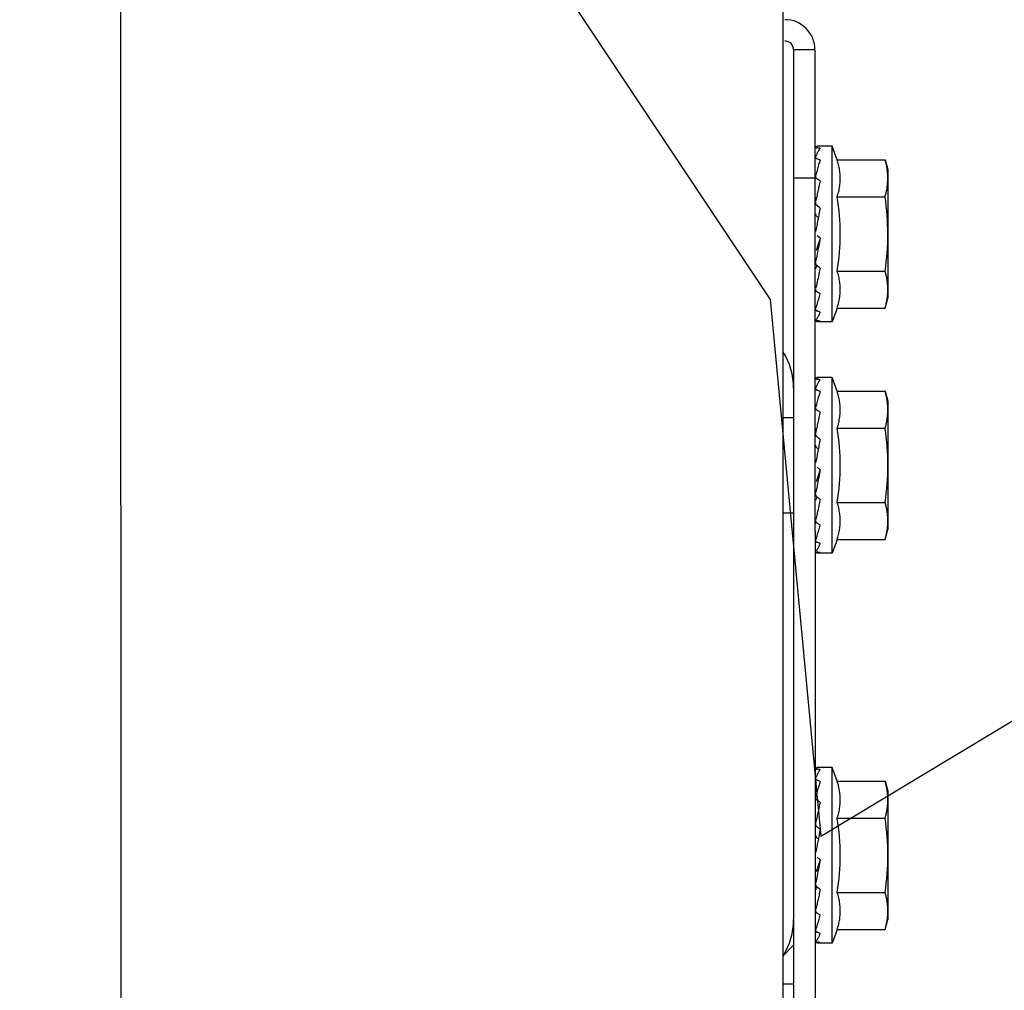
# Model space of a CAD drawing. Units: metres. Extents: x -382 to 2414, y -914 to 1646.
# Drawn here: x 175 to 175, y 244 to 244 of the extents above; entities that cross this region are included whole.
import ezdxf

# ---------------------------------------------------------------- set-up
doc = ezdxf.new("R2010")
doc.units = ezdxf.units.M
doc.layers.add('AC-TUB', color=3, linetype='Continuous')

msp = doc.modelspace()

# ---------------------------------------------------------------- linework, layer by layer
for p, q in [((175.0618793287406, 243.8477540182176), (175.1494278762471, 243.7163190612492)), ((175.1494278762471, 243.7163190612492), (175.1553242645127, 243.6536917463301)), ((175.1553242645127, 243.6536917463301), (175.2487692002846, 243.7100013935162))]:
    msp.add_line(p, q)
at = {"layer": 'AC-TUB', "color": 2}
for p, q in [((175.1507568426387, 245.7999739592562), (175.1508994331516, 243.571973963923)), ((175.0736997713166, 243.6154690234755), (175.0735627550573, 245.7563690199115)), ((175.1521515419847, 243.7454740434212), (175.1521626135413, 243.5724740442442)), ((175.1546515419739, 243.7454742044431), (175.1546626135325, 243.5724742043351)), ((175.152158229296, 243.6409740445508), (175.1508950975856, 243.639710750889)), ((175.150895304495, 243.6364739629394), (175.1521585171799, 243.6364740443805))]:
    msp.add_line(p, q, dxfattribs=at)
at = {"layer": 'AC-TUB'}
for p, q in [((175.1546515419739, 243.7454742044431), (175.1521515419847, 243.7454740434212)), ((175.1566522616276, 243.7342243332087), (175.1550163908978, 243.7342242276645)), ((175.156653573255, 243.7137243316074), (175.1566522616276, 243.7342243332087)), ((175.1572404480692, 243.7326346250993), (175.1566522616276, 243.7342243332087)), ((175.1572404480692, 243.7326346250993), (175.1628278013802, 243.7326349823891)), ((175.1628278013802, 243.7326349823891), (175.1631524379829, 243.7314747489895)), ((175.1631524379829, 243.7314747489895), (175.1631533975944, 243.7164747490438)), ((175.1546525020524, 243.7304742035685), (175.1521525015951, 243.7304740444074)), ((175.1547275798223, 243.7289742099003), (175.1546525970821, 243.7289742041305)), ((175.1572407251952, 243.7283044983919), (175.1628280785076, 243.728304854749)), ((175.1552529499461, 243.7234647968635), (175.1548891776697, 243.7237736287691)), ((175.1572412789831, 243.7196442440452), (175.1628286327596, 243.7196446013347)), ((175.1547315017028, 243.7189742108324), (175.154653237908, 243.7189742050996)), ((175.1628289098871, 243.7153144736958), (175.1631533975944, 243.7164747490438)), ((175.157241556577, 243.7153141164072), (175.156653573255, 243.7137243316074)), ((175.157241556577, 243.7153141164072), (175.1628289098871, 243.7153144736958)), ((175.156653573255, 243.7137243316074), (175.1550177034528, 243.7137242279271)), ((175.1566539893945, 243.7072243331218), (175.1550181191305, 243.7072242275776)), ((175.1566553010186, 243.6867243333829), (175.1566539893945, 243.7072243331218)), ((175.1572421758365, 243.7056346250124), (175.1566539893945, 243.7072243331218)), ((175.1572421758365, 243.7056346250124), (175.1628295291475, 243.7056349823013)), ((175.1628295291475, 243.7056349823013), (175.1631541652851, 243.704474748901)), ((175.1631541652851, 243.704474748901), (175.1631551258272, 243.6894747489575)), ((175.1521542893877, 243.702536480645), (175.1508910771674, 243.7025363992041)), ((175.1547293080553, 243.701974209815), (175.154654325313, 243.7019742049752)), ((175.1572424534295, 243.7013044973753), (175.1628298062731, 243.7013048555939)), ((175.1552546772461, 243.6964647977068), (175.1548909059031, 243.6967736277516)), ((175.1547332299372, 243.6919742098146), (175.1546549652089, 243.691974205012)), ((175.1572430076837, 243.6926442430283), (175.162830360528, 243.6926446003163)), ((175.1521550016193, 243.6914116091627), (175.1508917884667, 243.6914115286518)), ((175.1628306381185, 243.6883144745409), (175.1631551258272, 243.6894747489575)), ((175.1572432843452, 243.6883141153889), (175.1566553010186, 243.6867243333829)), ((175.1572432843452, 243.6883141153889), (175.1628306381185, 243.6883144745409)), ((175.1566553010186, 243.6867243333829), (175.1550194312188, 243.6867242287715)), ((175.1566569014578, 243.6617243334758), (175.1550210307269, 243.6617242288617)), ((175.1566582135481, 243.6412243337377), (175.1566569014578, 243.6617243334758)), ((175.1572450874364, 243.660134624434), (175.1566569014578, 243.6617243334758)), ((175.1572450874364, 243.660134624434), (175.1628324412118, 243.660134981724)), ((175.1628324412118, 243.660134981724), (175.1631570773493, 243.658974748324)), ((175.1631570773493, 243.658974748324), (175.1631580374274, 243.6439747483794)), ((175.154732220122, 243.6564742083053), (175.1546572378422, 243.6564742053299)), ((175.1572453650292, 243.6558044967965), (175.1628327183373, 243.6558048559473)), ((175.1552575902408, 243.6509647980622), (175.1548938170361, 243.6512736281034)), ((175.1572459197473, 243.6471442433822), (175.1628332730577, 243.6471446006713)), ((175.1547361424657, 243.6464742101691), (175.1546578777397, 243.6464742044352)), ((175.162833549716, 243.6428144748943), (175.1631580374274, 243.6439747483794)), ((175.157246196409, 243.6428141157428), (175.1566582135481, 243.6412243337377)), ((175.157246196409, 243.6428141157428), (175.162833549716, 243.6428144748943)), ((175.1566582135481, 243.6412243337377), (175.1550223428194, 243.641224227262))]:
    msp.add_line(p, q, dxfattribs=at)
for centre, radius, start, end in [((175.1511515418933, 243.7454739806894), 0.003499999999999998, 0.003666869642682075, 90.00366686966873), ((175.1511515418933, 243.7454739806894), 0.000999999999999999, 0.003666869642682075, 90.00366686966873), ((175.1313872928083, 243.723972715233), 0.02621381900139998, 350.4956911218137, 9.511642617751246), ((175.1341055420132, 243.7239728896836), 0.02904737509659998, 351.4305618835839, 8.576771875419867), ((175.1441540694875, 243.7059735322082), 0.007999999999999991, 0.003666869642682075, 32.24674455246736), ((175.1313890205731, 243.6969727160777), 0.02621381900139998, 350.4956911218137, 9.511642617751246), ((175.1341072707119, 243.6969728895983), 0.02904737509659998, 351.4305618835839, 8.576771875419867), ((175.1313919321719, 243.6514727164308), 0.02621381900139998, 350.4956911218137, 9.511642617751246), ((175.1341101823093, 243.651472889951), 0.02904737509659998, 351.4305618835839, 8.576771875419867)]:
    msp.add_arc(centre, radius, start, end, dxfattribs=at)
at = {"layer": 'AC-TUB', "color": 2}
msp.add_arc((175.1441580375899, 243.6439735322506), 0.007999999999999991, 327.7605892288416, 0.003666869642682075, dxfattribs=at)
at = {"layer": 'AC-TUB'}
for points, start_tangent, end_tangent in [([(175.1547129210435, 243.7340355580095), (175.1547128201403, 243.7340373990664)], (-0.09166596160852389, 0.9957898129034989), (-0.01605266550293148, 0.9998711476636635)), ([(175.1547132735479, 243.7340980467152), (175.154713199461, 243.7340931189542), (175.1547393623509, 243.7340715658102), (175.1547997346884, 243.7340502530751), (175.1548885249103, 243.7340317339558)], (-0.146837754028278, -0.9891605905978723), (0.9868579440258656, -0.1615902172566206)), ([(175.1550163908973, 243.734224227665), (175.1549187760181, 243.7342113052628), (175.1548208745176, 243.7341737497904), (175.1547222808695, 243.7341134492849)], (-0.9999999979520531, -6.399917332104708e-05), (-0.8127783653970889, -0.582573024386159)), ([(175.1552522776951, 243.7339675831597), (175.1551851679089, 243.7338794846721), (175.1551188128115, 243.7337804630315), (175.1550530058278, 243.7336712387337), (175.15498755717, 243.7335525183314), (175.1549222729345, 243.7334249627384), (175.1548567361156, 243.7332887137404), (175.1547903346277, 243.7331433418924), (175.1547223523155, 243.732988002206)], (-0.6340882845186788, -0.773260659439079), (-0.394728520839997, -0.9187977986670782)), ([(175.1552522776951, 243.7339675831597), (175.155070446641, 243.7340007976436), (175.154888521186, 243.7340317330184)], (-0.9826068150226228, 0.1856982688963403), (-0.986857943976013, 0.1615902175610795)), ([(175.1547122918314, 243.7327586131482), (175.1547132320027, 243.7327756803179)], (-0.009859013118498638, 0.9999513987491241), (0.1214418602851257, 0.9925985465284992)), ([(175.1547123239243, 243.7329392164652), (175.1547133131601, 243.7329237004199), (175.154739665956, 243.7328595292843), (175.1547998636438, 243.7327994182308), (175.1548886072731, 243.7327489825618)], (-0.001465583435333975, -0.9999989260320205), (0.9157011468094701, -0.4018599379532901)), ([(175.1552523658956, 243.7325853095713), (175.155079747323, 243.7320397209003), (175.154901744774, 243.7314244833756), (175.1547379758606, 243.7308319681551)], (-0.3186376393276056, -0.9478766031523993), (-0.2638808732406715, -0.9645552782177602)), ([(175.1552523658956, 243.7325853095713), (175.1550705324082, 243.7326681347447), (175.1548886030782, 243.7327489844181)], (-0.9081271839200008, 0.4186944205808454), (-0.9157011467900571, 0.4018599379975253)), ([(175.1572407251952, 243.7283044983919), (175.1573387617343, 243.7286209110982), (175.1574229026212, 243.7289452081686), (175.157491396553, 243.7292735058152), (175.1575432751545, 243.7296021059753), (175.1575782506352, 243.7299268861213), (175.1575968144064, 243.7302436356397), (175.157600202931, 243.7305495253956), (175.1575897713808, 243.7308475258114), (175.1575657841868, 243.7311453840878), (175.1575279476281, 243.7314449595794), (175.1574764343534, 243.7317438423142), (175.1574113788345, 243.732041543574), (175.1573327563651, 243.7323383529576), (175.1572404480687, 243.7326346250998)], (0.3175646772832281, 0.9482366137953125), (-0.3176860474003482, 0.9481959582739975)), ([(175.1631525014016, 243.7304699390763), (175.1631397413332, 243.7308999199836), (175.1631013819269, 243.7313307488644), (175.1630370598659, 243.731763036051), (175.1629461760897, 243.7321974613274), (175.1628278013798, 243.7326349823886)], (-6.399917332104708e-05, 0.9999999979520531), (-0.2887364085613434, 0.9574086308212899)), ([(175.1547290142094, 243.7307992029898), (175.1547224938399, 243.7307753547252)], (-0.2637629780491791, -0.9645875239762484), (-0.2636927104036217, -0.9646067356596639)), ([(175.1547379758606, 243.7308319681551), (175.1547290142094, 243.7307992029898)], (-0.2638808724424488, -0.9645552784361362), (-0.2637629769550249, -0.9645875242754405)), ([(175.1547123989083, 243.7304212585429), (175.1547134331101, 243.7304488060597)], (-0.008307388989717647, 0.9999654930487222), (0.08378317105922921, 0.9964840090273703)), ([(175.1547123852952, 243.7306979753421), (175.154713418628, 243.7306753859664), (175.154739586301, 243.7305764053549), (175.1547999626036, 243.7304842049077), (175.154888757035, 243.7304078664124)], (0.006018962303042696, -0.9999818858823368), (0.8342175943215293, -0.5514354044894113)), ([(175.1552525211578, 243.7301644152942), (175.1550706839823, 243.73028685898), (175.1548887528388, 243.7304078691996)], (-0.827889088461503, 0.5608918409162164), (-0.8342175942770204, 0.551435404556745)), ([(175.1552525211578, 243.7301644152942), (175.1551854243392, 243.7298676993423), (175.1551190826942, 243.7295685827828), (175.1550845270513, 243.7294110067212)], (-0.2229927269900849, -0.9748201083838628), (-0.2135427663999789, -0.9769337167475821)), ([(175.1628280785069, 243.7283048547486), (175.1629463969509, 243.7287423897046), (175.1630372251564, 243.7291768290022), (175.1631014923703, 243.7296091241658), (175.1631397967474, 243.7300399570015), (175.1631525014016, 243.7304699390763)], (0.2886138594745208, 0.9574455807612368), (-6.399917332104708e-05, 0.9999999979520531)), ([(175.15498967809, 243.7289742267242), (175.1549878511653, 243.7289657718693), (175.1549225769907, 243.7286632494017), (175.1548570514253, 243.7283595865688), (175.1548005524, 243.7280987789734)], (-0.2112223957500086, -0.9774380284875496), (-0.2123095069180705, -0.977202473017852)), ([(175.1550845270513, 243.7294110067212), (175.1550532878837, 243.7292677274354), (175.15498967809, 243.7289742267242)], (-0.2135427662305961, -0.9769337167846063), (-0.2112223956176968, -0.9774380285161416)), ([(175.1547125974264, 243.7276430861364), (175.1547136513036, 243.7276179859459), (175.1547399951637, 243.7274960587429), (175.1548002034829, 243.7273836920551), (175.154888957072, 243.7272907563677)], (0.01312878192295298, -0.9999138138285819), (0.7795553311391682, -0.6263333662615321)), ([(175.1548005524, 243.7280987789734), (175.1547906604769, 243.728053279174), (175.15472268843, 243.7277423963046)], (-0.212309506837138, -0.9772024730354361), (-0.2147779375473697, -0.9766629088600111)), ([(175.1547979945078, 243.7280971336529), (175.1547808446614, 243.7281263025779), (175.1547495253708, 243.7282148222275), (175.1547444964349, 243.7282620439487)], (-0.5466376200671205, 0.837369280740197), (-0.02361273482378308, 0.9997211805069163)), ([(175.154921017165, 243.725981976411), (175.1548397430433, 243.7260652743719), (175.1547809714214, 243.7261654515298), (175.1547496495264, 243.726274230263), (175.1547449295651, 243.7263221351682)], (-0.7778446947433293, 0.6284565465166689), (-0.04309376753576345, 0.9990710321091159)), ([(175.1552527245149, 243.7269968945543), (175.1550708853517, 243.7271441868897), (175.1548889519422, 243.7272907610152)], (-0.776221993989164, 0.6304596862984078), (-0.7795553311122226, 0.6263333662950693)), ([(175.1552527245149, 243.7269968945543), (175.1551856309834, 243.7266440058058), (175.1551192925861, 243.7262936953089), (175.1550535003146, 243.7259464684164), (175.1550416643186, 243.7258841381692)], (-0.187420445827064, -0.9822797852373757), (-0.1866517778020485, -0.9824261365839858)), ([(175.1550416643186, 243.7258841381692), (175.1549880661451, 243.725602815621), (175.1549227952876, 243.7252630979451), (175.1548572710017, 243.7249264709048), (175.1547908816638, 243.7245911332157), (175.1547229114628, 243.7242549351031)], (-0.1866517777843349, -0.9824261365873506), (-0.2004313805251312, -0.979707743003387)), ([(175.1550416846931, 243.7258842061897), (175.1549210269598, 243.7259819671142)], (-0.7761005045167292, 0.6306092346999678), (-0.777844694709308, 0.6284565465587773)), ([(175.1552529499461, 243.7234647968639), (175.155084688251, 243.7225521798787), (175.1549060289037, 243.721621327679), (175.1547231372913, 243.7207336137617)], (-0.1795723214967567, -0.9837447744980738), (-0.2107255120946678, -0.9775452718684902)), ([(175.1552529499461, 243.7234647968639), (175.1550976222809, 243.7229869567966), (175.154938792502, 243.722516198181), (175.154773647037, 243.722055021517)], (-0.3059976846169493, -0.9520322562860285), (-0.3484117189171211, -0.9373415994829297)), ([(175.154713051216, 243.7206448787847), (175.1547140977507, 243.7206073277125), (175.154740434446, 243.7204846805837), (175.1548006081366, 243.7203726891603), (175.1548764675683, 243.72029130243)], (-0.01414644608711971, -0.9998999340249527), (0.7619901844102365, -0.6475885722142217)), ([(175.1552531720142, 243.7199941469873), (175.1551860767695, 243.7196582372021), (175.1551197363099, 243.7193333695391), (175.1550539419493, 243.7190195855546), (175.1549885055113, 243.7187169138003), (175.1549232320183, 243.7184252747859), (175.1548577046397, 243.7181436051633), (175.1547913125607, 243.7178701735011), (175.1547233366232, 243.7176031569127)], (-0.194081130318034, -0.9809854814697693), (-0.2526115115355087, -0.9675677879299961)), ([(175.1547450369317, 243.7199220849097), (175.1547474767349, 243.7199541740779), (175.1547737748597, 243.7200467455939)], (0.02366365091967314, 0.9997199766060257), (0.4071169036159569, 0.9133760598954606)), ([(175.1548768448695, 243.7202860038346), (175.1547737748597, 243.7200467455939)], (-0.3848807106358266, -0.9229663258106775), (-0.4070949559953388, -0.9133858422392773)), ([(175.1548764675683, 243.72029130243), (175.1548894053165, 243.7202806867335)], (0.7619901834662507, -0.6475885733249701), (0.7838873297908501, -0.6209030956545244)), ([(175.1552531720142, 243.7199941469873), (175.1550713334047, 243.720136982939), (175.1548894025191, 243.7202806885903)], (-0.7872347225124353, 0.6166534615736539), (-0.783887328934114, 0.6209030967361499)), ([(175.1572415565768, 243.7153141164072), (175.157333828733, 243.7156104064907), (175.1574124151005, 243.7159072368736), (175.1574774347687, 243.7162049551418), (175.1575289086636, 243.7165038528353), (175.1575667063062, 243.7168034351992), (175.1575906529472, 243.7171012981921), (175.1576010453257, 243.7173993040321), (175.1575976160916, 243.7177051943627), (175.1575790093425, 243.7180219359498), (175.1575439911953, 243.7183467038653), (175.1574920705125, 243.7186752895557), (175.1574235359963, 243.7190035677436), (175.1573393540834, 243.7193278492291), (175.1572412789826, 243.7196442440452)], (0.3175646772961904, 0.9482366137909708), (-0.3176860473929153, 0.9481959582764875)), ([(175.1631533332463, 243.7174795580233), (175.1631405727126, 243.7179095389304), (175.1631022133074, 243.7183403678107), (175.1630378912475, 243.7187726540658), (175.1629470074702, 243.7192070802751), (175.1628286327591, 243.7196446013343)], (-6.399917332104708e-05, 0.9999999979520531), (-0.2887364085613434, 0.9574086308212899)), ([(175.1547132234152, 243.7175271577432), (175.1547142614083, 243.7174996109391), (175.1547272531341, 243.7174339634037)], (-0.008179403172645407, -0.9999665481223557), (0.2996179181669278, -0.954059276519712)), ([(175.1547283680295, 243.7171547739408), (175.1547233642857, 243.7171730641282)], (-0.2638689161500033, 0.9645585493321921), (-0.2638161738647865, 0.9645729761958635)), ([(175.1547234886837, 243.7152411372017), (175.1549047952265, 243.7157541749668), (175.1550842358577, 243.7163569556724), (175.1552533629226, 243.7170035554175)], (0.3638966657463417, 0.9314393252696043), (0.2413428498725074, 0.9704399150980015)), ([(175.1547272531341, 243.7174339634037), (175.1547404299679, 243.7173992799085), (175.154741974254, 243.7173958878452)], (0.2996179183066519, -0.9540592764758326), (0.419757904143081, -0.9076361065478878)), ([(175.154741974254, 243.7173958878452), (175.1548008065977, 243.717307712762), (175.1548895997269, 243.7172332443631)], (0.4197579040110971, -0.9076361066089268), (0.8424026335109838, -0.5388485901009299)), ([(175.1552533629226, 243.7170035554175), (175.1550715273449, 243.7171176218465), (175.1548895964643, 243.7172332462203)], (-0.8486912345941079, 0.5288886350859971), (-0.8424026336597896, 0.538848589868296)), ([(175.1630852000312, 243.7164849182893), (175.1631023232842, 243.716618743111), (175.1631406281285, 243.7170495750172), (175.1631533332463, 243.7174795580233)], (0.1359554591251069, 0.9907149504948846), (-6.399917332104708e-05, 0.9999999979520531)), ([(175.1628289098871, 243.7153144736958), (175.1629472283289, 243.715752009583), (175.1630380565371, 243.7161864470177), (175.1630852000312, 243.7164849182893)], (0.2886138595038018, 0.9574455807524103), (0.1359554591151563, 0.9907149504962502)), ([(175.1547134157061, 243.7151898051466), (175.1547144450544, 243.7151720484035), (175.1547174920765, 243.7151562415399)], (-0.009731066521608656, -0.9999526520512626), (0.2488901271489949, -0.9685317261751202)), ([(175.1547174920765, 243.7151562415399), (175.1547407603516, 243.7151060946496), (175.1548009813469, 243.7150467957504), (175.1548897430935, 243.7149988625788)], (0.2488901272701026, -0.9685317261439982), (0.9252291388458291, -0.3794088041026542)), ([(175.1552535010871, 243.7148537303835), (175.155186394818, 243.7146919800136), (175.1551200428864, 243.7145445658575), (175.1550542369544, 243.714411046114), (175.1549887887163, 243.7142909762254), (175.1549235029465, 243.7141838725024), (175.1548579637379, 243.7140889509983), (175.1547915601836, 243.7140053613132), (175.1547235720561, 243.7139324633399)], (-0.3710583775921857, -0.9286095414212882), (-0.714039683649796, -0.7001052279288454)), ([(175.1552535010871, 243.7148537303835), (175.1550716671347, 243.7149252688421), (175.1548897393666, 243.7149988635047)], (-0.9323244941283741, 0.3616227836410085), (-0.9252291388342951, 0.3794088041307809)), ([(175.1547141088292, 243.7139110184996), (175.1547144915232, 243.7139066614825)], (-0.01592846019823949, -0.9998731340303698), (0.1993866022971102, -0.9799209064125605)), ([(175.1547142090931, 243.7139128589656), (175.1547141088292, 243.7139110184996)], (-0.09153846428598486, -0.995801541250145), (-0.01592846757092686, -0.9998731339129192)), ([(175.1547144915232, 243.7139066614825), (175.1547406541908, 243.7138830370739), (175.154801025812, 243.7138626985029), (175.1548898163162, 243.71384704041)], (0.1993865975780185, -0.9799209073727642), (0.991527348012265, -0.1298981067751383)), ([(175.1548220958896, 243.7137747249674), (175.1547235777232, 243.713834969569)], (-0.8938292729698287, 0.4484074383663007), (-0.812852927073232, 0.5824689853962007)), ([(175.1548559745945, 243.7137590727057), (175.1548220958896, 243.7137747249674)], (-0.9214124678601304, 0.3885859802822341), (-0.8938292728152962, 0.4484074386743373)), ([(175.1550177034528, 243.7137242279271), (175.1549200043282, 243.7137371589354), (175.1548559745945, 243.7137590727057)], (-0.9999999979520531, -6.399917332104708e-05), (-0.9214124679492999, 0.3885859800707957)), ([(175.1552535683588, 243.7138039747863), (175.1550717375919, 243.7138243556276), (175.1548898130559, 243.7138470404047)], (-0.9944534043126988, 0.105178071150238), (-0.9915273480471922, 0.1298981065085354)), ([(175.1552535683588, 243.7138039747863), (175.1551756653382, 243.7137597159456), (175.1550971624874, 243.7137331102672), (175.1550177034528, 243.7137242279271)], (-0.8259031364070006, -0.5638120336362821), (-0.9999999979520531, -6.399917332104708e-05)), ([(175.1547146492776, 243.7070355569913), (175.1547145483735, 243.7070373989793)], (-0.09166596160852389, 0.9957898129034989), (-0.01605266550293148, 0.9998711476636635)), ([(175.154715001315, 243.7070980466276), (175.1547149272303, 243.7070931179355), (175.1547410905835, 243.7070715657233), (175.1548014619884, 243.7070502539191), (175.1548902531433, 243.7070317329371)], (-0.146837754028278, -0.9891605905978723), (0.9868579440258656, -0.1615902172566206)), ([(175.1550181191305, 243.7072242275781), (175.1549205037838, 243.707211306107), (175.1548226027514, 243.707173748772), (175.154724008634, 243.7071134501289)], (-0.9999999979520531, -6.399917332104708e-05), (-0.8127783653970889, -0.582573024386159)), ([(175.1552540063956, 243.7069675821426), (175.155186896141, 243.7068794845848), (175.1551205405756, 243.7067804648068), (175.1550547335955, 243.7066712386459), (175.1549892854023, 243.7065525182456), (175.1549240006996, 243.7064249635825), (175.1548584634156, 243.7062887145835), (175.1547920633268, 243.7061433408758), (175.1547240805467, 243.7059880030515)], (-0.6340882845186788, -0.773260659439079), (-0.394728520839997, -0.9187977986670782)), ([(175.1552540063956, 243.7069675821426), (175.1550721748733, 243.7070007975574), (175.154890248486, 243.707031733861)], (-0.9826068150226228, 0.1856982688963403), (-0.986857943976013, 0.1615902175610795)), ([(175.1547140195985, 243.7057586130609), (175.1547149602354, 243.7057756802312)], (-0.009859013118498638, 0.9999513987491241), (0.1214418602851257, 0.9925985465284992)), ([(175.1547140521568, 243.7059392163787), (175.1547150423264, 243.7059236994044), (175.1547413941882, 243.7058595291981), (175.1548015914088, 243.7057994190752), (175.1548903355067, 243.7057489815447)], (-0.001465583072707252, -0.9999989260325521), (0.9157011468094701, -0.4018599379532901)), ([(175.1552540941266, 243.7055853104171), (175.1550814755562, 243.7050397208138), (175.1549034730067, 243.7044244832896), (175.1547397040929, 243.7038319690007)], (-0.3186376393276056, -0.9478766031523993), (-0.2638808732406715, -0.9645552782177602)), ([(175.1552540941266, 243.7055853104171), (175.1550722597094, 243.7056681355873), (175.1548903313119, 243.7057489843314)], (-0.9081271839200008, 0.4186944205808454), (-0.9157011467900571, 0.4018599379975253)), ([(175.1572424534295, 243.7013044973753), (175.1573404899671, 243.7016209110116), (175.1574246308526, 243.7019452090137), (175.1574931243204, 243.7022735057274), (175.1575450029213, 243.7026021058873), (175.1575799784023, 243.7029268860344), (175.157598543107, 243.7032436346228), (175.1576019306974, 243.7035495253083), (175.1575914996122, 243.7038475266561), (175.1575675124184, 243.7041453840011), (175.157529675394, 243.7044449604236), (175.1574781625866, 243.7047438422283), (175.1574131066011, 243.705041543486), (175.1573344836672, 243.7053383528698), (175.1572421758365, 243.7056346250129)], (0.3175646772832281, 0.9482366137953125), (-0.3176860474003482, 0.9481959582739975)), ([(175.1631542296338, 243.7034699389903), (175.1631414700312, 243.7038999198987), (175.1631031096931, 243.7043307487768), (175.1630387876316, 243.7047630368947), (175.1629479033904, 243.7051974621716), (175.1628295291471, 243.7056349823017)], (-6.399917332104708e-05, 0.9999999979520531), (-0.2887364085613434, 0.9574086308212899)), ([(175.1547141266738, 243.7034212593874), (175.1547151604116, 243.7034488059726)], (-0.008307388989717647, 0.9999654930487222), (0.08378317105922921, 0.9964840090273703)), ([(175.1547141139954, 243.7036979743252), (175.1547151463942, 243.7036753858793), (175.1547413145342, 243.7035764043371), (175.1548016908371, 243.7034842038893), (175.1548904843344, 243.7034078672559)], (0.006018962303042696, -0.9999818858823368), (0.8342175943215293, -0.5514354044894113)), ([(175.154730741976, 243.7037992029038), (175.1547242216077, 243.7037753546379)], (-0.2637629780491791, -0.9645875239762484), (-0.2636927104036217, -0.9646067356596639)), ([(175.1547397040929, 243.7038319690007), (175.154730741976, 243.7037992029038)], (-0.2638808724424488, -0.9645552784361362), (-0.2637629769550249, -0.9645875242754405)), ([(175.155254249858, 243.7031644142776), (175.1550724117487, 243.7032868588929), (175.1548904815372, 243.7034078691142)], (-0.827889088461503, 0.5608918409162164), (-0.8342175942770204, 0.551435404556745)), ([(175.1628298062731, 243.7013048555939), (175.1629481247176, 243.7017423905488), (175.1630389533898, 243.7021768279844), (175.1631032201358, 243.7026091250093), (175.1631415245117, 243.7030399587782), (175.1631542296338, 243.7034699389903)], (0.2886138594745208, 0.9574455807612368), (-6.399917332104708e-05, 0.9999999979520531)), ([(175.1550862548183, 243.7024110066345), (175.1550550156514, 243.7022677264176), (175.1549914063212, 243.7019742275688)], (-0.2135427662305961, -0.9769337167846063), (-0.2112223956176968, -0.9774380285161416)), ([(175.155254249858, 243.7031644142776), (175.1551871530394, 243.702867698325), (175.1551208109254, 243.7025685836272), (175.1550862548183, 243.7024110066345)], (-0.2229927269900849, -0.9748201083838628), (-0.2135427663999789, -0.9769337167475821)), ([(175.1548022797006, 243.7010987788854), (175.1547923882445, 243.7010532790869), (175.1547244166622, 243.7007423962184)], (-0.212309506837138, -0.9772024730354361), (-0.2147779375473697, -0.9766629088600111)), ([(175.1547997222731, 243.7010971344982), (175.1547825738267, 243.7011263015627), (175.1547512531388, 243.7012148221402), (175.154746224202, 243.7012620438625)], (-0.5466376200671205, 0.837369280740197), (-0.02361273482378308, 0.9997211805069163)), ([(175.1549914063212, 243.7019742275688), (175.1549895784649, 243.7019657727126), (175.1549243052223, 243.7016632502468), (175.1548587791906, 243.701359587413), (175.1548022797006, 243.7010987788854)], (-0.2112223957500086, -0.9774380284875496), (-0.2123095069180705, -0.977202473017852)), ([(175.1547143261232, 243.7006430869819), (175.154715379535, 243.7006179867908), (175.1547417229308, 243.7004960586557), (175.1548019312486, 243.7003836928989), (175.1548906843718, 243.7002907572105)], (0.01312878192295298, -0.9999138138285819), (0.7795553311391682, -0.6263333662615321)), ([(175.1552544522797, 243.6999968953976), (175.1550726131156, 243.700144188665), (175.154890680175, 243.7002907609292)], (-0.776221993989164, 0.6304596862984078), (-0.7795553311122226, 0.6263333662950693)), ([(175.1552544522797, 243.6999968953976), (175.15518735875, 243.6996440057189), (175.1551210203538, 243.6992936942897), (175.1550552280814, 243.6989464683302), (175.1550433920868, 243.6988841371506)], (-0.187420445827064, -0.9822797852373757), (-0.1866517778020485, -0.9824261365839858)), ([(175.1550433920868, 243.6988841371506), (175.1549897939099, 243.6986028173967), (175.1549245230528, 243.6982630987898), (175.1548589987683, 243.6979264708173), (175.154792609429, 243.6975911340594), (175.1547246396938, 243.6972549359471)], (-0.1866517777843349, -0.9824261365873506), (-0.2004313805251312, -0.979707743003387)), ([(175.1549227453979, 243.6989819763246), (175.1548414708122, 243.6990652733539), (175.1547826987235, 243.6991654514406), (175.1547513777591, 243.6992742301763), (175.1547466573329, 243.6993221350808)], (-0.7778446947433293, 0.6284565465166689), (-0.04309376753576345, 0.9990710321091159)), ([(175.1550434129238, 243.6988842070348), (175.1549227547237, 243.6989819688888)], (-0.7761005045167292, 0.6306092346999678), (-0.777844694709308, 0.6284565465587773)), ([(175.1552546772461, 243.6964647977068), (175.1550864160179, 243.6955521797922), (175.1549077571365, 243.6946213275919), (175.1547248645927, 243.6937336136737)], (-0.1795723214967567, -0.9837447744980738), (-0.2107255120946678, -0.9775452718684902)), ([(175.1552546772461, 243.6964647977068), (175.1550993500489, 243.6959869567095), (175.1549405211986, 243.6955161990261), (175.1547753743389, 243.6950550214297)], (-0.3059976846169493, -0.9520322562860285), (-0.3484117189171211, -0.9373415994829297)), ([(175.1547147794479, 243.6936448786978), (175.1547158264468, 243.6936073285576), (175.1547421622126, 243.6934846804963), (175.1548023368359, 243.6933726881425), (175.1548781957986, 243.6932913032738)], (-0.01414644608359275, -0.9998999340250029), (0.7619901844102365, -0.6475885722142217)), ([(175.1552548997811, 243.6929941468998), (175.1551878054693, 243.6926582361859), (175.1551214636104, 243.692333370383), (175.1550556697148, 243.6920195863986), (175.1549902337447, 243.6917169137146), (175.1549249588525, 243.6914252756283), (175.1548594328706, 243.6911436060084), (175.1547930403269, 243.6908701734135), (175.1547250653232, 243.6906031558956)], (-0.194081130318034, -0.9809854814697693), (-0.2526115115355087, -0.9675677879299961)), ([(175.1547467646994, 243.6929220848231), (175.1547492040345, 243.6929541749209), (175.1547755035592, 243.6930467455077)], (0.02366365091967314, 0.9997199766060257), (0.4071169033260601, 0.913376060024676)), ([(175.1548785726368, 243.6932860037471), (175.1547755035592, 243.6930467455077)], (-0.3848807106358266, -0.9229663258106775), (-0.4070949559953388, -0.9133858422392773)), ([(175.1548781957986, 243.6932913032738), (175.1548911326174, 243.693280686645)], (0.7619901834662507, -0.6475885733249701), (0.7838873297908501, -0.6209030956545244)), ([(175.1552548997811, 243.6929941468998), (175.1550730616368, 243.6931369828528), (175.1548911302859, 243.6932806885045)], (-0.7872347225124353, 0.6166534615736539), (-0.783887328934114, 0.6209030967361499)), ([(175.1572432843452, 243.6883141153889), (175.1573355564967, 243.6886104082657), (175.1574141428678, 243.688907236786), (175.1574791625333, 243.6892049569178), (175.1575306368982, 243.6895038518171), (175.1575684345385, 243.6898034351134), (175.1575923811797, 243.6901012981057), (175.1576027735593, 243.6903993030146), (175.157599343858, 243.6907051942756), (175.1575807371096, 243.6910219358631), (175.1575457189613, 243.6913467047091), (175.1574937982798, 243.691675289469), (175.1574252637606, 243.6920035695196), (175.1573410823139, 243.6923278510058), (175.1572430076837, 243.6926442430283)], (0.3175646772961904, 0.9482366137909708), (-0.3176860473929153, 0.9481959582764875)), ([(175.1631550614786, 243.6904795579376), (175.1631423009471, 243.6909095379128), (175.1631039415406, 243.6913403667925), (175.1630396190126, 243.69177265491), (175.1629487347693, 243.6922070811179), (175.162830360528, 243.6926446003163)], (-6.399917332104708e-05, 0.9999999979520531), (-0.2887364085613434, 0.9574086308212899)), ([(175.1547149516464, 243.6905271585888), (175.1547159887077, 243.6904996117817), (175.1547289804344, 243.6904339642476)], (-0.008179403172645407, -0.9999665481223557), (0.2996179181669278, -0.954059276519712)), ([(175.1547300958002, 243.6901547719904), (175.1547250929843, 243.6901730640425)], (-0.2638689161500033, 0.9645585493321921), (-0.2638161738647865, 0.9645729761958635)), ([(175.1547252159819, 243.6882411389763), (175.1549065234601, 243.6887541748802), (175.1550859636236, 243.6893569565163), (175.155255091621, 243.6900035553313)], (0.3638966657463417, 0.9314393252696043), (0.2413428498725074, 0.9704399150980015)), ([(175.1547289804344, 243.6904339642476), (175.1547421582009, 243.6903992798218), (175.1547437020183, 243.6903958886892)], (0.2996179183066519, -0.9540592764758326), (0.419757904143081, -0.9076361065478878)), ([(175.1547437020183, 243.6903958886892), (175.1548025338989, 243.6903077126744), (175.1548913274962, 243.6902332433447)], (0.4197579040110971, -0.9076361066089268), (0.8424026335109838, -0.5388485901009299)), ([(175.155255091621, 243.6900035553313), (175.155073255112, 243.6901176217596), (175.1548913242316, 243.6902332461334)], (-0.8486912345941079, 0.5288886350859971), (-0.8424026336597896, 0.538848589868296)), ([(175.1628306381183, 243.6883144745409), (175.1629489556287, 243.6887520104258), (175.1630397847714, 243.6891864459997), (175.1630869282658, 243.6894849172725)], (0.2886138595038018, 0.9574455807524103), (0.1359554591151563, 0.9907149504962502)), ([(175.1630869282658, 243.6894849172725), (175.1631040515178, 243.6896187430243), (175.1631423558924, 243.6900495767927), (175.1631550614786, 243.6904795579376)], (0.1359554591251069, 0.9907149504948846), (-6.399917332104708e-05, 0.9999999979520531)), ([(175.1547151439388, 243.6881898050597), (175.1547161732865, 243.6881720483166), (175.1547192203077, 243.6881562423846)], (-0.009731066521608656, -0.9999526520512626), (0.2488901271489949, -0.9685317261751202)), ([(175.1547192203077, 243.6881562423846), (175.1547424881207, 243.6881060936314), (175.1548027091153, 243.6880467947321), (175.154891471326, 243.6879988624928)], (0.2488901272701026, -0.9685317261439982), (0.9252291388458291, -0.3794088041026542)), ([(175.1552552293192, 243.6878537302978), (175.1551881235191, 243.6876919789975), (175.155121770654, 243.6875445648386), (175.1550559647214, 243.6874110460274), (175.1549905164845, 243.6872909752069), (175.15492523071, 243.6871838742773), (175.1548596919724, 243.687088949981), (175.1547932874835, 243.6870053621569), (175.1547253002893, 243.6869324632535)], (-0.3710583775921857, -0.9286095414212882), (-0.714039683649796, -0.7001052279288454)), ([(175.1552552293192, 243.6878537302978), (175.1550733958334, 243.6879252687561), (175.1548914666676, 243.6879988634162)], (-0.9323244941283741, 0.3616227836410085), (-0.9252291388342951, 0.3794088041307809)), ([(175.1547158365963, 243.6869110184127), (175.1547162192896, 243.6869066613954)], (-0.01592846019823949, -0.9998731340303698), (0.1993866022971102, -0.9799209064125605)), ([(175.154715937327, 243.6869128579483), (175.1547158365963, 243.6869110184127)], (-0.09153846428598486, -0.995801541250145), (-0.01592846757092686, -0.9998731339129192)), ([(175.1547162192896, 243.6869066613954), (175.1547423824252, 243.686883036057), (175.1548027540462, 243.6868626974856), (175.1548915445476, 243.6868470403238)], (0.1993865975780185, -0.9799209073727642), (0.991527348012265, -0.1298981067751383)), ([(175.1548238241212, 243.6867747258136), (175.1547253064243, 243.6868349676208)], (-0.8938292729698287, 0.4484074383663007), (-0.812852927073232, 0.5824689853962007)), ([(175.1548577018962, 243.6867590726181), (175.1548238241212, 243.6867747258136)], (-0.9214124678601304, 0.3885859802822341), (-0.8938292728152962, 0.4484074386743373)), ([(175.1550194312185, 243.686724228771), (175.1549217330271, 243.6867371579176), (175.1548577018962, 243.6867590726181)], (-0.9999999979520531, -6.399917332104708e-05), (-0.9214124679492999, 0.3885859800707957)), ([(175.1552552965895, 243.6868039756305), (175.155073465826, 243.6868243546098), (175.1548915408227, 243.6868470403178)], (-0.9944534043126988, 0.105178071150238), (-0.9915273480471922, 0.1298981065085354)), ([(175.1552552965895, 243.6868039756305), (175.1551773940369, 243.6867597158598), (175.1550988907204, 243.6867331101807), (175.1550194312185, 243.686724228771)], (-0.8259031364070006, -0.5638120336362821), (-0.9999999979520531, -6.399917332104708e-05)), ([(175.1547175613387, 243.661535559208), (175.1547174604375, 243.6615373984023)], (-0.09166596160852389, 0.9957898129034989), (-0.01605266550293148, 0.9998711476636635)), ([(175.1547179133802, 243.6615980460501), (175.1547178392948, 243.6615931173585), (175.1547440026488, 243.6615715651467), (175.1548043740538, 243.6615502533416), (175.1548931647417, 243.6615317332901)], (-0.146837754028278, -0.9891605905978723), (0.9868579440258656, -0.1615902172566206)), ([(175.1550210307269, 243.6617242288621), (175.154923416778, 243.6617113064622), (175.1548255148164, 243.661673748195), (175.1547269206981, 243.6616134504825)], (-0.9999999979520531, -6.399917332104708e-05), (-0.8127783653970889, -0.582573024386159)), ([(175.1552569184591, 243.6614675824965), (175.1551898072719, 243.6613794858686), (175.1551234535716, 243.6612804642307), (175.1550576456582, 243.6611712390004), (175.1549921974674, 243.6610525176673), (175.1549269123009, 243.6609249620722), (175.1548613754806, 243.660788714006), (175.1547949744593, 243.6606433412289), (175.1547269921443, 243.6604880034042)], (-0.6340882845186788, -0.773260659439079), (-0.394728520839997, -0.9187977986670782)), ([(175.1552569184591, 243.6614675824965), (175.1550750860038, 243.6615007988396), (175.1548931610171, 243.6615317332848)], (-0.9826068150226228, 0.1856982688963403), (-0.986857943976013, 0.1615902175610795)), ([(175.1547169316634, 243.6602586124836), (175.1547178718331, 243.6602756805839)], (-0.009859013118498638, 0.9999513987491241), (0.1214418602851257, 0.9925985465284992)), ([(175.154716963289, 243.6604392167314), (175.1547179534587, 243.6604236997564), (175.1547443057841, 243.6603595304823), (175.1548045039399, 243.6602994184984), (175.1548932466358, 243.6602489837596)], (-0.001465583072707252, -0.9999989260325521), (0.9157011468094701, -0.4018599379532901)), ([(175.1552570061901, 243.6600853107705), (175.1550843876191, 243.6595397211677), (175.1549063850687, 243.6589244845741), (175.1547426156899, 243.6583319693539)], (-0.3186376393276056, -0.9478766031523993), (-0.2638808732406715, -0.9645552782177602)), ([(175.1552570061901, 243.6600853107705), (175.1550751717718, 243.6601681359416), (175.1548932438404, 243.6602489846853)], (-0.9081271839200008, 0.4186944205808454), (-0.9157011467900571, 0.4018599379975253)), ([(175.1572453650292, 243.6558044967965), (175.1573434015647, 243.6561209113643), (175.1574275429155, 243.6564452093676), (175.1574960368505, 243.6567735051512), (175.1575479149844, 243.6571021062414), (175.157582890464, 243.6574268873196), (175.1576014542377, 243.6577436359066), (175.1576048432269, 243.658049525663), (175.157594411211, 243.6583475260786), (175.1575704244824, 243.6586453843543), (175.1575325874583, 243.6589449598464), (175.1574810746501, 243.6592438425816), (175.1574160181972, 243.65954154477), (175.1573373957308, 243.6598383532234), (175.1572450874364, 243.660134624434)], (0.3175646772832281, 0.9482366137953125), (-0.3176860474003482, 0.9481959582739975)), ([(175.163157142164, 243.6579699384135), (175.1631443816314, 243.6583999193201), (175.1631060217571, 243.6588307491304), (175.1630416992305, 243.6592630363166), (175.1629508159185, 243.6596974625261), (175.1628324412115, 243.660134981724)], (-6.399917332104708e-05, 0.9999999979520531), (-0.2887364085613434, 0.9574086308212899)), ([(175.1547170382714, 243.657921259741), (175.1547180724779, 243.6579488044642)], (-0.008307388989717647, 0.9999654930487222), (0.08378317105922921, 0.9964840090273703)), ([(175.1547170251281, 243.6581979746777), (175.1547180584585, 243.6581753862333), (175.1547442256631, 243.6580764065518), (175.1548046029013, 243.6579842042433), (175.1548933968647, 243.6579078666794)], (0.006018962583392339, -0.9999818858806495), (0.8342175943215293, -0.5514354044894113)), ([(175.1547336540402, 243.6582992032579), (175.1547271336719, 243.6582753540606)], (-0.2637629780491791, -0.9645875239762484), (-0.2636927104036217, -0.9646067356596639)), ([(175.1547426156899, 243.6583319693539), (175.1547336540402, 243.6582992032579)], (-0.2638808724424488, -0.9645552784361362), (-0.2637629769550249, -0.9645875242754405)), ([(175.1552571609866, 243.6576644164925), (175.1550753247438, 243.6577868592483), (175.1548933926692, 243.6579078694663)], (-0.827889088461503, 0.5608918409162164), (-0.8342175942770204, 0.551435404556745)), ([(175.1552571609866, 243.6576644164925), (175.1551900646352, 243.6573676996093), (175.1551237220569, 243.6570685839802), (175.1550891668819, 243.6569110069884)], (-0.2229927269900849, -0.9748201083838628), (-0.2135427663999789, -0.9769337167475821)), ([(175.1628327183373, 243.6558048559473), (175.1629510363148, 243.6562423909024), (175.163041864522, 243.6566768283371), (175.1631061317346, 243.6571091244311), (175.163144436578, 243.6575399572694), (175.163157142164, 243.6579699384135)], (0.2886138594745208, 0.9574455807612368), (-6.399917332104708e-05, 0.9999999979520531)), ([(175.1549943179191, 243.6564742279224), (175.1549924909962, 243.6564657721358), (175.1549272177526, 243.65616324967), (175.1548616912542, 243.6558595877668), (175.1548051917662, 243.6555987783083)], (-0.2112223957500086, -0.9774380284875496), (-0.2123095069180705, -0.977202473017852)), ([(175.1550891668819, 243.6569110069884), (175.1550579272496, 243.6567677267703), (175.1549943179191, 243.6564742279224)], (-0.2135427662305961, -0.9769337167846063), (-0.2112223956176968, -0.9774380285161416)), ([(175.1547172381847, 243.6551430882676), (175.1547182915999, 243.6551179862138), (175.1547446349939, 243.6549960590096), (175.1548048442435, 243.6548836932543), (175.1548935964354, 243.6547907575648)], (0.01312878192295298, -0.9999138138285819), (0.7795553311391682, -0.6263333662615321)), ([(175.1548051917662, 243.6555987783083), (175.1547953003069, 243.6555532794412), (175.1547273277934, 243.6552423975018)], (-0.2123095067802473, -0.977202473047796), (-0.2147779375473697, -0.9766629088600111)), ([(175.154802633871, 243.655597134851), (175.1547854849593, 243.6556263019149), (175.1547541652039, 243.6557148215622), (175.1547491362669, 243.6557620432857)], (-0.5466376200671205, 0.837369280740197), (-0.02361273482378308, 0.9997211805069163)), ([(175.1552573643469, 243.6544968938899), (175.1550755251801, 243.6546441880878), (175.154893592239, 243.6547907603515)], (-0.776221993989164, 0.6304596862984078), (-0.7795553311122226, 0.6263333662950693)), ([(175.1552573643469, 243.6544968938899), (175.1551902708136, 243.654144006073), (175.1551239319515, 243.6537936946427), (175.1550581396796, 243.6534464686831), (175.1550463036822, 243.6533841393666)], (-0.187420445827064, -0.9822797852373757), (-0.1866517778020485, -0.9824261365839858)), ([(175.1550463036822, 243.6533841393666), (175.1549927064405, 243.6531028168204), (175.1549274346514, 243.6527630982121), (175.1548619108341, 243.6524264702398), (175.1547955224255, 243.6520911334835), (175.1547275517601, 243.6517549344383)], (-0.1866517777843349, -0.9824261365873506), (-0.2004313805251312, -0.979707743003387)), ([(175.154925657461, 243.6534819766773), (175.1548443828738, 243.653565274639), (175.1547856107852, 243.6536654527263), (175.1547542888925, 243.653774229597), (175.1547495698619, 243.6538221354353)], (-0.7778446947433293, 0.6284565465166689), (-0.04309376753576345, 0.9990710321091159)), ([(175.1550463245217, 243.6533842073884), (175.1549256663195, 243.6534819701737)], (-0.7761005045167292, 0.6306092346999678), (-0.777844694709308, 0.6284565465587773)), ([(175.1552575902404, 243.6509647980622), (175.1550893285498, 243.6500521792157), (175.1549106682667, 243.6491213288759), (175.1547277771208, 243.6482336140282)], (-0.1795723214967567, -0.9837447744980738), (-0.2107255120946678, -0.9775452718684902)), ([(175.1552575902404, 243.6509647980622), (175.1551022625774, 243.6504869570647), (175.1549434327965, 243.6500161993797), (175.1547782868695, 243.6495550208526)], (-0.3059976846169493, -0.9520322562860285), (-0.3484117189171211, -0.9373415994829297)), ([(175.1547176910472, 243.6481448781196), (175.154718738047, 243.6481073270481), (175.1547450747432, 243.6479846799198), (175.1548052479682, 243.6478726884952), (175.1548811078644, 243.6477913026968)], (-0.01414644608711971, -0.9998999340249527), (0.7619901844102365, -0.6475885722142217)), ([(175.1552578118442, 243.6474941472541), (175.1551907170669, 243.6471582365386), (175.1551243761392, 243.646833370738), (175.1550585817781, 243.6465195867529), (175.1549931448747, 243.6462169149979), (175.1549278709174, 243.6459252750503), (175.1548623444703, 243.6456436054307), (175.1547959523907, 243.645370173768), (175.1547279773883, 243.6451031553179)], (-0.194081130318034, -0.9809854814697693), (-0.2526115115355087, -0.9675677879299961)), ([(175.1547496762971, 243.6474220851758), (175.1547521160983, 243.6474541752748), (175.1547784151564, 243.6475467458615)], (0.02366365091967314, 0.9997199766060257), (0.4071169036159569, 0.9133760598954606)), ([(175.1548814851649, 243.6477860050336), (175.1547784151564, 243.6475467458615)], (-0.3848807106358266, -0.9229663258106775), (-0.4070949559953388, -0.9133858422392773)), ([(175.1548811078644, 243.6477913026968), (175.154894044681, 243.6477806869993)], (0.7619901834662507, -0.6475885733249701), (0.7838873297908501, -0.6209030956545244)), ([(175.1552578118442, 243.6474941472541), (175.1550759736999, 243.6476369832062), (175.1548940418825, 243.6477806897883)], (-0.7872347225124353, 0.6166534615736539), (-0.783887328934114, 0.6209030967361499)), ([(175.157246196409, 243.6428141157428), (175.1573384685612, 243.6431104076885), (175.1574170553984, 243.6434072362097), (175.1574820745957, 243.6437049572714), (175.1575335489631, 243.6440038512403), (175.1575713461359, 243.6443034354661), (175.1575952932433, 243.64460129846), (175.1576056846923, 243.6448993033671), (175.1576022554566, 243.6452051946285), (175.1575836491727, 243.6455219362176), (175.1575486314914, 243.6458467041332), (175.1574967112758, 243.6461752888929), (175.1574281753599, 243.6465035689419), (175.1573439943777, 243.6468278504283), (175.1572459197473, 243.6471442433822)], (0.3175646772961904, 0.9482366137909708), (-0.3176860473929153, 0.9481959582764875)), ([(175.1631579730765, 243.644979558291), (175.1631452130105, 243.6454095382671), (175.1631068531367, 243.6458403680774), (175.1630425310741, 243.6462726561949), (175.1629516468342, 243.6467070805402), (175.1628332730575, 243.6471446006717)], (-6.399917332104708e-05, 0.9999999979520531), (-0.2887364085613434, 0.9574086308212899)), ([(175.1547178632463, 243.6450271580106), (175.1547189012379, 243.6449996121364), (175.1547318929634, 243.6449339646022)], (-0.008179403172645407, -0.9999665481223557), (0.2996179181669278, -0.954059276519712)), ([(175.154733007395, 243.6446547742071), (175.1547280045809, 243.644673065327)], (-0.2638689161500033, 0.9645585493321921), (-0.2638161738647865, 0.9645729761958635)), ([(175.1547318929634, 243.6449339646022), (175.1547450698008, 243.6448992792443), (175.1547466150153, 243.6448958881138)], (0.2996179183066519, -0.9540592764758326), (0.419757904143081, -0.9076361065478878)), ([(175.1547466150153, 243.6448958881138), (175.1548054454977, 243.6448077120963), (175.1548942404911, 243.6447332437006)], (0.4197579040110971, -0.9076361066089268), (0.8424026335109838, -0.5388485901009299)), ([(175.1552580036844, 243.6445035556847), (175.1550761662436, 243.644617622112), (175.1548942358299, 243.6447332464868)], (-0.8486912345941079, 0.5288886350859971), (-0.8424026336597896, 0.538848589868296)), ([(175.1630898393962, 243.6439849185558), (175.1631069640453, 243.6441187433793), (175.1631452679562, 243.6445495771466), (175.1631579730765, 243.644979558291)], (0.1359554591251069, 0.9907149504948846), (-6.399917332104708e-05, 0.9999999979520531)), ([(175.1547281280452, 243.6427411393297), (175.154909435523, 243.6432541752347), (175.1550888761524, 243.6438569568709), (175.1552580036844, 243.6445035556847)], (0.3638966657463417, 0.9314393252696043), (0.2413428498725074, 0.9704399150980015)), ([(175.1628335497157, 243.6428144748947), (175.1629518676948, 243.6432520098483), (175.1630426963684, 243.6436864472846), (175.1630898393962, 243.6439849185558)], (0.2886138595038018, 0.9574455807524103), (0.1359554591151563, 0.9907149504962502)), ([(175.1547180560037, 243.6426898044822), (175.1547190844185, 243.6426720486688), (175.1547221319038, 243.6426562436698)], (-0.009731066521608656, -0.9999526520512626), (0.2488901271489949, -0.9685317261751202)), ([(175.1547221319038, 243.6426562436698), (175.1547454006497, 243.6426060939859), (175.1548056216459, 243.6425467941558), (175.1548943824585, 243.642498862846)], (0.2488901272701026, -0.9685317261439982), (0.9252291388458291, -0.3794088041026542)), ([(175.1552581413821, 243.6423537306514), (175.1551910346514, 243.6421919793499), (175.1551246827189, 243.6420445642614), (175.1550588772516, 243.6419110454508), (175.1549934280808, 243.6417909764907), (175.1549281427756, 243.6416838737011), (175.154862604034, 243.6415889512657), (175.1547961995493, 243.641505361579), (175.1547282118868, 243.6414324636062)], (-0.3710583775921857, -0.9286095414212882), (-0.714039683649796, -0.7001052279288454)), ([(175.1552581413821, 243.6423537306514), (175.155076306967, 243.6424252681768), (175.154894379664, 243.6424988637723)], (-0.9323244941283741, 0.3616227836410085), (-0.9252291388342951, 0.3794088041307809)), ([(175.1547187486594, 243.6414110187663), (175.1547191308882, 243.6414066617494)], (-0.01592846019823949, -0.9998731340303698), (0.1993866022971102, -0.9799209064125605)), ([(175.1547188484576, 243.6414128592317), (175.1547187486594, 243.6414110187663)], (-0.09153846428598486, -0.995801541250145), (-0.01592846757092686, -0.9998731339129192)), ([(175.1547191308882, 243.6414066617494), (175.1547452949549, 243.641383036412), (175.1548056661122, 243.6413626969077), (175.1548944566107, 243.6413470416089)], (0.1993865975780185, -0.9799209073727642), (0.991527348012265, -0.1298981067751383)), ([(175.1548267361866, 243.641274725235), (175.15472821802, 243.6413349689051)], (-0.8938292729698287, 0.4484074383663007), (-0.812852927073232, 0.5824689853962007)), ([(175.1548606144263, 243.6412590720411), (175.1548267361866, 243.641274725235)], (-0.9214124678601304, 0.3885859802822341), (-0.8938292728152962, 0.4484074386743373)), ([(175.1550223428189, 243.6412242272625), (175.1549246446218, 243.6412371601336), (175.1548606144263, 243.6412590720411)], (-0.9999999979520531, -6.399917332104708e-05), (-0.9214124679492999, 0.3885859800707957)), ([(175.1552582081899, 243.6413039741219), (175.1550763774248, 243.641324354963), (175.1548944528834, 243.6413470425346)], (-0.9944534043126988, 0.105178071150238), (-0.9915273480471922, 0.1298981065085354)), ([(175.1552582081899, 243.6413039741219), (175.1551803061038, 243.6412597143521), (175.1551018027837, 243.641233110535), (175.1550223428189, 243.6412242272625)], (-0.8259031364070006, -0.5638120336362821), (-0.9999999979520531, -6.399917332104708e-05))]:
    msp.add_spline(points, degree=3, dxfattribs=dict(at, start_tangent=start_tangent, end_tangent=end_tangent))

doc.saveas('drawing.dxf')
